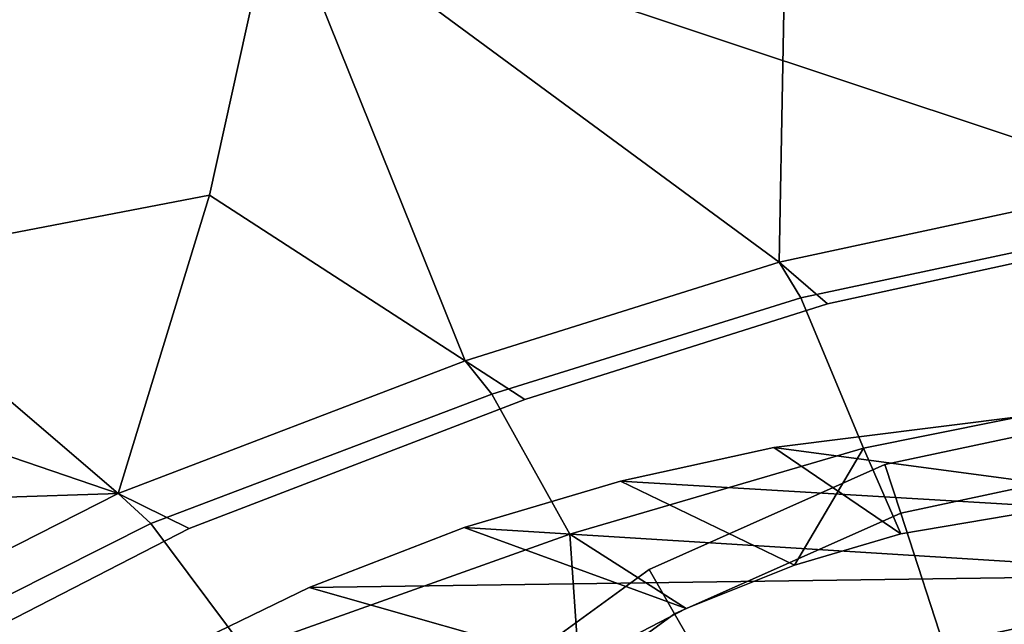
# Model space of a CAD drawing. Units: metres. Extents: x -16.9 to 81, y -12.4 to 18.2.
# Drawn here: x -4.7 to 0.2, y -1.5 to 1.5 of the extents above; entities that cross this region are included whole.
import ezdxf

# ---------------------------------------------------------------- set-up
doc = ezdxf.new("R2010")
doc.units = ezdxf.units.M

msp = doc.modelspace()

# ---------------------------------------------------------------- linework, layer by layer
at = {"layer": 'body'}
for points in [[(-0.895783, 2.301717, 7.157949), (-3.433787, 2.178754, 6.786245), (-0.931302, 0.335251, 7.553935)], [(0.912699, 2.251899, -7.465997), (0.912699, 0.732643, -7.769764), (-3.433787, 2.178754, -6.786245), (-0.895783, 2.301717, -7.157949)], [(0.912699, 2.251899, 7.465997), (-0.895783, 2.301717, 7.157949), (-0.931302, 0.335251, 7.553935), (0.912699, 0.732643, 7.769764)], [(-3.433787, 2.178754, -6.786245), (-3.768269, 0.669343, -7.033493), (-6.841413, 0.078867, -6.367918), (-6.428202, 1.072665, -6.233983)], [(-6.014993, 2.066461, 6.100048), (-6.428202, 1.072665, 6.233983), (-3.433787, 2.178754, 6.786245)], [(-6.014993, 2.066461, -6.100048), (-3.433787, 2.178754, -6.786245), (-6.428202, 1.072665, -6.233983)], [(-3.433787, 2.178754, 6.786245), (-6.428202, 1.072665, 6.233983), (-4.22275, -0.816067, 7.280742), (-3.768269, 0.669343, 7.033493)], [(-3.433787, 2.178754, 6.786245), (-3.768269, 0.669343, 7.033493), (-2.495496, -0.155238, 7.401421)], [(-3.768269, 0.669343, -7.033493), (-3.433787, 2.178754, -6.786245), (-2.495496, -0.155238, -7.401421)], [(-2.495496, -0.155238, 7.401421), (-0.931302, 0.335251, 7.553935), (-3.433787, 2.178754, 6.786245)], [(-2.495496, -0.155238, -7.401421), (-3.433787, 2.178754, -6.786245), (-0.931302, 0.335251, -7.553935)], [(0.912699, 0.732643, -7.769764), (-0.931302, 0.335251, -7.553935), (-3.433787, 2.178754, -6.786245)], [(-6.428202, 1.072665, 6.233983), (-6.841413, 0.078867, 6.367918), (-4.22275, -0.816067, 7.280742)], [(-0.931302, 0.335251, 11.357904), (0.912699, 0.732643, 11.357904), (0.912699, 0.732643, 10.314483), (-0.931302, 0.335251, 10.314483)], [(-0.931302, 0.335251, 10.314483), (0.912699, 0.732643, 10.314483), (1.084671, 0.514282, 9.466245), (-0.691585, 0.128293, 9.394301)], [(-0.823653, 0.15749, 12.401321), (0.989926, 0.545088, 12.401321), (0.912699, 0.732643, 11.357904), (-0.931302, 0.335251, 11.357904)], [(-0.691585, 0.128293, 8.474117), (1.084671, 0.514282, 8.618003), (0.912699, 0.732643, 7.769764), (-0.931302, 0.335251, 7.553935)], [(1.084671, 0.514282, -8.618003), (-0.691585, 0.128293, -8.474117), (-0.931302, 0.335251, -7.553935), (0.912699, 0.732643, -7.769764)], [(0.989926, 0.545088, -12.401321), (-0.823653, 0.15749, -12.401321), (-0.931302, 0.335251, -11.357904), (0.912699, 0.732643, -11.357904)], [(0.912699, 0.732643, -10.314483), (-0.931302, 0.335251, -10.314483), (-0.691585, 0.128293, -9.394301), (1.084671, 0.514282, -9.466245)], [(0.912699, 0.732643, -11.357904), (-0.931302, 0.335251, -11.357904), (-0.931302, 0.335251, -10.314483), (0.912699, 0.732643, -10.314483)], [(-3.768269, 0.669343, -7.033493), (-4.22275, -0.816067, -7.280742), (-6.841413, 0.078867, -6.367918)], [(-4.22275, -0.816067, 7.280742), (-2.495496, -0.155238, 7.401421), (-3.768269, 0.669343, 7.033493)], [(-4.22275, -0.816067, -7.280742), (-3.768269, 0.669343, -7.033493), (-2.495496, -0.155238, -7.401421)], [(-0.511247, -0.589756, 13.533752), (1.214044, -0.243326, 13.533752), (0.989926, 0.545088, 12.401321), (-0.823653, 0.15749, 12.401321)], [(1.214044, -0.243326, -13.533752), (-0.511247, -0.589756, -13.533752), (-0.823653, 0.15749, -12.401321), (0.989926, 0.545088, -12.401321)], [(1.084671, 0.514282, 8.618003), (-0.691585, 0.128293, 8.474117), (-0.691585, 0.128293, 9.394301), (1.084671, 0.514282, 9.466245)], [(-0.691585, 0.128293, -8.474117), (1.084671, 0.514282, -8.618003), (1.084671, 0.514282, -9.466245), (-0.691585, 0.128293, -9.394301)], [(-2.495496, -0.155238, 11.357904), (-0.931302, 0.335251, 11.357904), (-0.931302, 0.335251, 10.314483), (-2.495496, -0.155238, 10.314483)], [(-2.495496, -0.155238, 10.314483), (-0.931302, 0.335251, 10.314483), (-0.691585, 0.128293, 9.394301), (-2.198313, -0.348123, 9.343463)], [(-2.36204, -0.320911, 12.401321), (-0.823653, 0.15749, 12.401321), (-0.931302, 0.335251, 11.357904), (-2.495496, -0.155238, 11.357904)], [(-2.198313, -0.348123, 8.37244), (-0.691585, 0.128293, 8.474117), (-0.931302, 0.335251, 7.553935), (-2.495496, -0.155238, 7.401421)], [(-0.931302, 0.335251, -11.357904), (-2.495496, -0.155238, -11.357904), (-2.495496, -0.155238, -10.314483), (-0.931302, 0.335251, -10.314483)], [(-0.823653, 0.15749, -12.401321), (-2.36204, -0.320911, -12.401321), (-2.495496, -0.155238, -11.357904), (-0.931302, 0.335251, -11.357904)], [(-0.691585, 0.128293, -8.474117), (-2.198313, -0.348123, -8.37244), (-2.495496, -0.155238, -7.401421), (-0.931302, 0.335251, -7.553935)], [(-0.931302, 0.335251, -10.314483), (-2.495496, -0.155238, -10.314483), (-2.198313, -0.348123, -9.343463), (-0.691585, 0.128293, -9.394301)], [(-1.974743, -1.017343, 13.533752), (-0.511247, -0.589756, 13.533752), (-0.823653, 0.15749, 12.401321), (-2.36204, -0.320911, 12.401321)], [(-0.511247, -0.589756, -13.533752), (-1.974743, -1.017343, -13.533752), (-2.36204, -0.320911, -12.401321), (-0.823653, 0.15749, -12.401321)], [(-0.691585, 0.128293, 8.474117), (-2.198313, -0.348123, 8.37244), (-2.198313, -0.348123, 9.343463), (-0.691585, 0.128293, 9.394301)], [(-2.198313, -0.348123, -8.37244), (-0.691585, 0.128293, -8.474117), (-0.691585, 0.128293, -9.394301), (-2.198313, -0.348123, -9.343463)], [(-7.254623, -0.914929, 6.501853), (-4.22275, -0.816067, 7.280742), (-6.841413, 0.078867, 6.367918)], [(-7.254623, -0.914929, -6.501853), (-6.841413, 0.078867, -6.367918), (-4.22275, -0.816067, -7.280742)], [(-4.060799, -0.965454, 12.401321), (-2.36204, -0.320911, 12.401321), (-2.495496, -0.155238, 11.357904), (-4.22275, -0.816067, 11.357904)], [(-4.22275, -0.816067, 10.314483), (-2.495496, -0.155238, 10.314483), (-2.198313, -0.348123, 9.343463), (-3.869551, -0.989303, 9.303237)], [(-4.22275, -0.816067, 11.357904), (-2.495496, -0.155238, 11.357904), (-2.495496, -0.155238, 10.314483), (-4.22275, -0.816067, 10.314483)], [(-3.869551, -0.989303, 8.291986), (-2.198313, -0.348123, 8.37244), (-2.495496, -0.155238, 7.401421), (-4.22275, -0.816067, 7.280742)], [(-2.495496, -0.155238, -11.357904), (-4.22275, -0.816067, -11.357904), (-4.22275, -0.816067, -10.314483), (-2.495496, -0.155238, -10.314483)], [(-2.495496, -0.155238, -10.314483), (-4.22275, -0.816067, -10.314483), (-3.869551, -0.989303, -9.303237), (-2.198313, -0.348123, -9.343463)], [(-2.36204, -0.320911, -12.401321), (-4.060799, -0.965454, -12.401321), (-4.22275, -0.816067, -11.357904), (-2.495496, -0.155238, -11.357904)], [(-2.198313, -0.348123, -8.37244), (-3.869551, -0.989303, -8.291986), (-4.22275, -0.816067, -7.280742), (-2.495496, -0.155238, -7.401421)], [(-0.511247, -0.589756, 13.533752), (-0.325006, -1.016524, 13.533752), (0.53759, -0.870844, 13.533752), (1.214044, -0.243326, 13.533752)], [(-0.325006, -1.016524, -13.533752), (-0.511247, -0.589756, -13.533752), (1.214044, -0.243326, -13.533752), (0.53759, -0.870844, -13.533752)], [(-3.590803, -1.593427, 13.533752), (-1.974743, -1.017343, 13.533752), (-2.36204, -0.320911, 12.401321), (-4.060799, -0.965454, 12.401321)], [(-1.974743, -1.017343, -13.533752), (-3.590803, -1.593427, -13.533752), (-4.060799, -0.965454, -12.401321), (-2.36204, -0.320911, -12.401321)], [(-2.198313, -0.348123, 8.37244), (-3.869551, -0.989303, 8.291986), (-3.869551, -0.989303, 9.303237), (-2.198313, -0.348123, 9.343463)], [(-3.869551, -0.989303, -8.291986), (-2.198313, -0.348123, -8.37244), (-2.198313, -0.348123, -9.343463), (-3.869551, -0.989303, -9.303237)], [(-0.958498, -0.587132, 12.861216), (0.285304, -0.430779, 12.861216), (0.53759, -0.870844, 13.212318), (-0.325006, -1.016524, 13.212318)], [(-0.958498, -0.587132, 8.445243), (0.285304, -0.430779, 8.445243), (0.285304, -0.430779, 12.861216), (-0.958498, -0.587132, 12.861216)], [(0.285304, -0.430779, -8.445243), (-0.958498, -0.587132, -8.445243), (-0.958498, -0.587132, -12.861216), (0.285304, -0.430779, -12.861216)], [(0.285304, -0.430779, -12.861216), (-0.958498, -0.587132, -12.861216), (-0.325006, -1.016524, -13.212318), (0.53759, -0.870844, -13.212318)], [(-1.721914, -0.753981, 12.861216), (-0.958498, -0.587132, 12.861216), (-0.325006, -1.016524, 13.212318), (-0.854447, -1.171984, 13.212318)], [(-1.721914, -0.753981, 8.445243), (-0.958498, -0.587132, 8.445243), (-0.958498, -0.587132, 12.861216), (-1.721914, -0.753981, 12.861216)], [(-0.958498, -0.587132, -8.445243), (-1.721914, -0.753981, -8.445243), (-1.721914, -0.753981, -12.861216), (-0.958498, -0.587132, -12.861216)], [(-0.958498, -0.587132, -12.861216), (-1.721914, -0.753981, -12.861216), (-0.854447, -1.171984, -13.212318), (-0.325006, -1.016524, -13.212318)], [(-1.974743, -1.017343, 13.533752), (-1.39461, -1.387451, 13.533752), (-0.854447, -1.171984, 13.533752), (-0.511247, -0.589756, 13.533752)], [(-1.39461, -1.387451, -13.533752), (-1.974743, -1.017343, -13.533752), (-0.511247, -0.589756, -13.533752), (-0.854447, -1.171984, -13.533752)], [(-0.854447, -1.171984, 13.533752), (-0.325006, -1.016524, 13.533752), (-0.511247, -0.589756, 13.533752)], [(-0.854447, -1.171984, -13.533752), (-0.511247, -0.589756, -13.533752), (-0.325006, -1.016524, -13.533752)], [(-2.50079, -0.985233, 12.861216), (-1.721914, -0.753981, 12.861216), (-0.854447, -1.171984, 13.212318), (-1.39461, -1.387451, 13.212318)], [(-2.50079, -0.985233, 8.445243), (-1.721914, -0.753981, 8.445243), (-1.721914, -0.753981, 12.861216), (-2.50079, -0.985233, 12.861216)], [(-1.721914, -0.753981, -8.445243), (-2.50079, -0.985233, -8.445243), (-2.50079, -0.985233, -12.861216), (-1.721914, -0.753981, -12.861216)], [(-1.721914, -0.753981, -12.861216), (-2.50079, -0.985233, -12.861216), (-1.39461, -1.387451, -13.212318), (-0.854447, -1.171984, -13.212318)], [(-4.22275, -0.816067, 7.280742), (-7.254623, -0.914929, 6.501853), (-7.66783, -1.908724, 6.590484), (-5.90613, -1.668955, 6.987466)], [(-7.254623, -0.914929, -6.501853), (-4.22275, -0.816067, -7.280742), (-5.90613, -1.668955, -6.987466), (-7.66783, -1.908724, -6.590484)], [(-5.90613, -1.668955, 10.314483), (-4.22275, -0.816067, 10.314483), (-3.869551, -0.989303, 9.303237), (-5.483645, -1.818408, 9.205477)], [(-5.716406, -1.797323, 12.401321), (-4.060799, -0.965454, 12.401321), (-4.22275, -0.816067, 11.357904), (-5.90613, -1.668955, 11.357904)], [(-5.90613, -1.668955, 11.357904), (-4.22275, -0.816067, 11.357904), (-4.22275, -0.816067, 10.314483), (-5.90613, -1.668955, 10.314483)], [(-5.483646, -1.818408, 8.09647), (-3.869551, -0.989303, 8.291986), (-4.22275, -0.816067, 7.280742), (-5.90613, -1.668955, 6.987466)], [(-4.22275, -0.816067, -10.314483), (-5.90613, -1.668955, -10.314483), (-5.483645, -1.818408, -9.205477), (-3.869551, -0.989303, -9.303237)], [(-4.060799, -0.965454, -12.401321), (-5.716406, -1.797323, -12.401321), (-5.90613, -1.668955, -11.357904), (-4.22275, -0.816067, -11.357904)], [(-3.869551, -0.989303, -8.291986), (-5.483646, -1.818408, -8.09647), (-5.90613, -1.668955, -6.987466), (-4.22275, -0.816067, -7.280742)], [(-4.22275, -0.816067, -11.357904), (-5.90613, -1.668955, -11.357904), (-5.90613, -1.668955, -10.314483), (-4.22275, -0.816067, -10.314483)], [(-0.325006, -1.016524, 13.212318), (0.53759, -0.870844, 13.212318), (0.53759, -0.870844, 13.533752), (-0.325006, -1.016524, 13.533752)], [(0.53759, -0.870844, -13.212318), (-0.325006, -1.016524, -13.212318), (-0.325006, -1.016524, -13.533752), (0.53759, -0.870844, -13.533752)], [(-5.165812, -2.336938, 13.533752), (-3.590803, -1.593427, 13.533752), (-4.060799, -0.965454, 12.401321), (-5.716406, -1.797323, 12.401321)], [(-3.590803, -1.593427, -13.533752), (-5.165812, -2.336938, -13.533752), (-5.716406, -1.797323, -12.401321), (-4.060799, -0.965454, -12.401321)], [(-3.869551, -0.989303, 8.291986), (-5.483646, -1.818408, 8.09647), (-5.483645, -1.818408, 9.205477), (-3.869551, -0.989303, 9.303237)], [(-5.483646, -1.818408, -8.09647), (-3.869551, -0.989303, -8.291986), (-3.869551, -0.989303, -9.303237), (-5.483645, -1.818408, -9.205477)], [(-3.590803, -1.593427, 13.533752), (-2.441683, -1.998697, 13.533752), (-1.92946, -1.664329, 13.533752), (-1.974743, -1.017343, 13.533752)], [(-2.441683, -1.998697, -13.533752), (-3.590803, -1.593427, -13.533752), (-1.974743, -1.017343, -13.533752), (-1.92946, -1.664329, -13.533752)], [(-3.272005, -1.282395, 12.861216), (-2.50079, -0.985233, 12.861216), (-1.39461, -1.387451, 13.212318), (-1.92946, -1.664329, 13.212318)], [(-3.272005, -1.282395, 8.445243), (-2.50079, -0.985233, 8.445243), (-2.50079, -0.985233, 12.861216), (-3.272005, -1.282395, 12.861216)], [(-2.50079, -0.985233, -8.445243), (-3.272005, -1.282395, -8.445243), (-3.272005, -1.282395, -12.861216), (-2.50079, -0.985233, -12.861216)], [(-2.50079, -0.985233, -12.861216), (-3.272005, -1.282395, -12.861216), (-1.92946, -1.664329, -13.212318), (-1.39461, -1.387451, -13.212318)], [(-1.92946, -1.664329, 13.533752), (-1.39461, -1.387451, 13.533752), (-1.974743, -1.017343, 13.533752)], [(-1.92946, -1.664329, -13.533752), (-1.974743, -1.017343, -13.533752), (-1.39461, -1.387451, -13.533752)], [(-0.854447, -1.171984, 13.212318), (-0.325006, -1.016524, 13.212318), (-0.325006, -1.016524, 13.533752), (-0.854447, -1.171984, 13.533752)], [(-0.325006, -1.016524, -13.212318), (-0.854447, -1.171984, -13.212318), (-0.854447, -1.171984, -13.533752), (-0.325006, -1.016524, -13.533752)], [(-1.39461, -1.387451, 13.212318), (-0.854447, -1.171984, 13.212318), (-0.854447, -1.171984, 13.533752), (-1.39461, -1.387451, 13.533752)], [(-0.854447, -1.171984, -13.212318), (-1.39461, -1.387451, -13.212318), (-1.39461, -1.387451, -13.533752), (-0.854447, -1.171984, -13.533752)], [(-4.010595, -1.641258, 12.861216), (-3.272005, -1.282395, 12.861216), (-1.92946, -1.664329, 13.212318), (-2.441683, -1.998697, 13.212318)], [(-4.010595, -1.641258, 8.445243), (-3.272005, -1.282395, 8.445243), (-3.272005, -1.282395, 12.861216), (-4.010595, -1.641258, 12.861216)], [(-3.272005, -1.282395, -8.445243), (-4.010595, -1.641258, -8.445243), (-4.010595, -1.641258, -12.861216), (-3.272005, -1.282395, -12.861216)], [(-3.272005, -1.282395, -12.861216), (-4.010595, -1.641258, -12.861216), (-2.441683, -1.998697, -13.212318), (-1.92946, -1.664329, -13.212318)], [(-1.92946, -1.664329, 13.212318), (-1.39461, -1.387451, 13.212318), (-1.39461, -1.387451, 13.533752), (-1.92946, -1.664329, 13.533752)], [(-1.39461, -1.387451, -13.212318), (-1.92946, -1.664329, -13.212318), (-1.92946, -1.664329, -13.533752), (-1.39461, -1.387451, -13.533752)]]:
    msp.add_3dface(points, dxfattribs=at)
at = {"layer": 'rubber'}
for points in [[(0.574477, -1.41724, 9.221916), (0.584435, -1.511978, 9.164762), (-0.525891, -1.747984, 9.164762), (-0.555327, -1.657387, 9.221916)], [(0.574477, -1.41724, 13.512518), (0.574477, -1.41724, 9.221916), (-0.555327, -1.657387, 9.221916), (-0.555327, -1.657387, 13.512518)], [(0.582443, -1.493028, 13.607778), (0.574477, -1.41724, 13.512518), (-0.555327, -1.657387, 13.512518), (-0.531779, -1.729863, 13.607778)], [(-0.555327, -1.657387, -9.221916), (-0.525891, -1.747984, -9.164762), (0.584435, -1.511978, -9.164762), (0.574477, -1.41724, -9.221916)], [(-0.555327, -1.657387, -13.512518), (-0.555327, -1.657387, -9.221916), (0.574477, -1.41724, -9.221916), (0.574477, -1.41724, -13.512518)], [(-0.531779, -1.729863, -13.607778), (-0.555327, -1.657387, -13.512518), (0.574477, -1.41724, -13.512518), (0.582443, -1.493028, -13.607778)]]:
    msp.add_3dface(points, dxfattribs=at)
at = {"layer": 'wcover'}
for points in [[(0.879161, -0.656252, -14.201794), (0.852605, -0.403579, -14.197928), (-0.404785, -0.670852, -14.197928), (-0.326276, -0.912468, -14.201794)], [(0.852605, -0.403579, -14.197928), (0.879161, -0.656252, -14.331534), (-0.326276, -0.912468, -14.331534), (-0.404785, -0.670852, -14.197928)], [(-0.326276, -0.912468, -14.201794), (-0.404785, -0.670852, -14.197928), (-1.579127, -1.193698, -14.197928), (-1.452097, -1.413717, -14.201794)], [(-0.404785, -0.670852, -14.197928), (-0.326276, -0.912468, -14.331534), (-1.452097, -1.413717, -14.331534), (-1.579127, -1.193698, -14.197928)], [(0.958282, -1.409033, -14.332639), (0.879161, -0.656252, -14.201794), (-0.326276, -0.912468, -14.201794), (-0.09237, -1.632356, -14.332639)], [(0.879161, -0.656252, -14.331534), (0.958282, -1.409033, -14.46238), (-0.09237, -1.632356, -14.46238), (-0.326276, -0.912468, -14.331534)], [(-0.09237, -1.632356, -14.332639), (-0.326276, -0.912468, -14.201794), (-1.452097, -1.413717, -14.201794), (-1.073632, -2.069242, -14.332639)], [(-0.326276, -0.912468, -14.331534), (-0.09237, -1.632356, -14.46238), (-1.073632, -2.069242, -14.46238), (-1.452097, -1.413717, -14.331534)], [(-1.452097, -1.413717, -14.201794), (-1.579127, -1.193698, -14.197928), (-2.619103, -1.949283, -14.197928), (-2.449107, -2.138084, -14.201794)], [(-1.579127, -1.193698, -14.197928), (-1.452097, -1.413717, -14.331534), (-2.449107, -2.138084, -14.331534), (-2.619103, -1.949283, -14.197928)], [(-1.073632, -2.069242, -14.332639), (-1.452097, -1.413717, -14.201794), (-2.449107, -2.138084, -14.201794), (-1.942618, -2.700596, -14.332639)], [(-1.452097, -1.413717, -14.331534), (-1.073632, -2.069242, -14.46238), (-1.942618, -2.700596, -14.46238), (-2.449107, -2.138084, -14.331534)], [(0.958282, -1.409033, -14.332639), (-0.09237, -1.632356, -14.332639), (0.283055, -2.787797, -14.455072), (1.088333, -2.646385, -14.458022)], [(-0.09237, -1.632356, -14.46238), (0.958282, -1.409033, -14.46238), (1.088333, -2.646385, -14.587763), (0.283055, -2.787797, -14.584815)]]:
    msp.add_3dface(points, dxfattribs=at)
at = {"layer": 'wcover2'}
for points in [[(-0.326276, -0.912468, 14.201794), (-0.404785, -0.670852, 14.197928), (0.852605, -0.403579, 14.197928), (0.879161, -0.656252, 14.201794)], [(-0.404785, -0.670852, 14.197928), (-0.326276, -0.912468, 14.331534), (0.879161, -0.656252, 14.331534), (0.852605, -0.403579, 14.197928)], [(-1.452097, -1.413717, 14.201794), (-1.579127, -1.193698, 14.197928), (-0.404785, -0.670852, 14.197928), (-0.326276, -0.912468, 14.201794)], [(-1.579127, -1.193698, 14.197928), (-1.452097, -1.413717, 14.331534), (-0.326276, -0.912468, 14.331534), (-0.404785, -0.670852, 14.197928)], [(-0.09237, -1.632356, 14.332639), (-0.326276, -0.912468, 14.201794), (0.879161, -0.656252, 14.201794), (0.958282, -1.409033, 14.332639)], [(-0.326276, -0.912468, 14.331534), (-0.09237, -1.632356, 14.46238), (0.958282, -1.409033, 14.46238), (0.879161, -0.656252, 14.331534)], [(-1.073632, -2.069242, 14.332639), (-1.452097, -1.413717, 14.201794), (-0.326276, -0.912468, 14.201794), (-0.09237, -1.632356, 14.332639)], [(-1.452097, -1.413717, 14.331534), (-1.073632, -2.069242, 14.46238), (-0.09237, -1.632356, 14.46238), (-0.326276, -0.912468, 14.331534)], [(-2.449107, -2.138084, 14.201794), (-2.619103, -1.949283, 14.197928), (-1.579127, -1.193698, 14.197928), (-1.452097, -1.413717, 14.201794)], [(-2.619103, -1.949283, 14.197928), (-2.449107, -2.138084, 14.331534), (-1.452097, -1.413717, 14.331534), (-1.579127, -1.193698, 14.197928)], [(-1.942618, -2.700596, 14.332639), (-2.449107, -2.138084, 14.201794), (-1.452097, -1.413717, 14.201794), (-1.073632, -2.069242, 14.332639)], [(-2.449107, -2.138084, 14.331534), (-1.942618, -2.700596, 14.46238), (-1.073632, -2.069242, 14.46238), (-1.452097, -1.413717, 14.331534)], [(1.088333, -2.646385, 14.458022), (0.283055, -2.787797, 14.455072), (-0.09237, -1.632356, 14.332639), (0.958282, -1.409033, 14.332639)], [(0.283055, -2.787797, 14.584815), (1.088333, -2.646385, 14.587763), (0.958282, -1.409033, 14.46238), (-0.09237, -1.632356, 14.46238)]]:
    msp.add_3dface(points, dxfattribs=at)
at = {"layer": 'wells'}
for points in [[(-0.958498, -0.587132, 8.445243), (-1.721914, -0.753981, 8.445243), (5.207205, -1.165354, 8.445243), (0.285304, -0.430779, 8.445243)], [(0.285304, -0.430779, -8.445243), (1.581909, -0.411326, -8.445243), (5.978698, -1.511378, -8.445243), (-0.958498, -0.587132, -8.445243)], [(-1.721914, -0.753981, -8.445243), (-0.958498, -0.587132, -8.445243), (5.978698, -1.511378, -8.445243), (-2.50079, -0.985233, -8.445243)], [(-2.50079, -0.985233, 8.445243), (-3.272005, -1.282395, 8.445243), (5.207205, -1.165354, 8.445243), (-1.721914, -0.753981, 8.445243)], [(-3.272005, -1.282395, -8.445243), (-2.50079, -0.985233, -8.445243), (5.978698, -1.511378, -8.445243), (-4.010595, -1.641258, -8.445243)], [(-7.592031, -6.877708, 8.445243), (9.808957, -6.877708, 8.445243), (5.207205, -1.165354, 8.445243), (-7.527763, -6.092051, 8.445243)], [(-7.314885, -5.256212, 8.445243), (-7.527763, -6.092051, 8.445243), (5.207205, -1.165354, 8.445243), (-6.936516, -4.411664, 8.445243)], [(-6.455263, -3.677238, 8.445243), (-6.936516, -4.411664, 8.445243), (5.207205, -1.165354, 8.445243), (-5.89673, -3.036985, 8.445243)], [(-5.302529, -2.499611, 8.445243), (-5.89673, -3.036985, 8.445243), (5.207205, -1.165354, 8.445243), (-4.693397, -2.05182, 8.445243)], [(-4.010595, -1.641258, 8.445243), (-4.693397, -2.05182, 8.445243), (5.207205, -1.165354, 8.445243), (-3.272005, -1.282395, 8.445243)]]:
    msp.add_3dface(points, dxfattribs=at)

doc.saveas('drawing.dxf')
